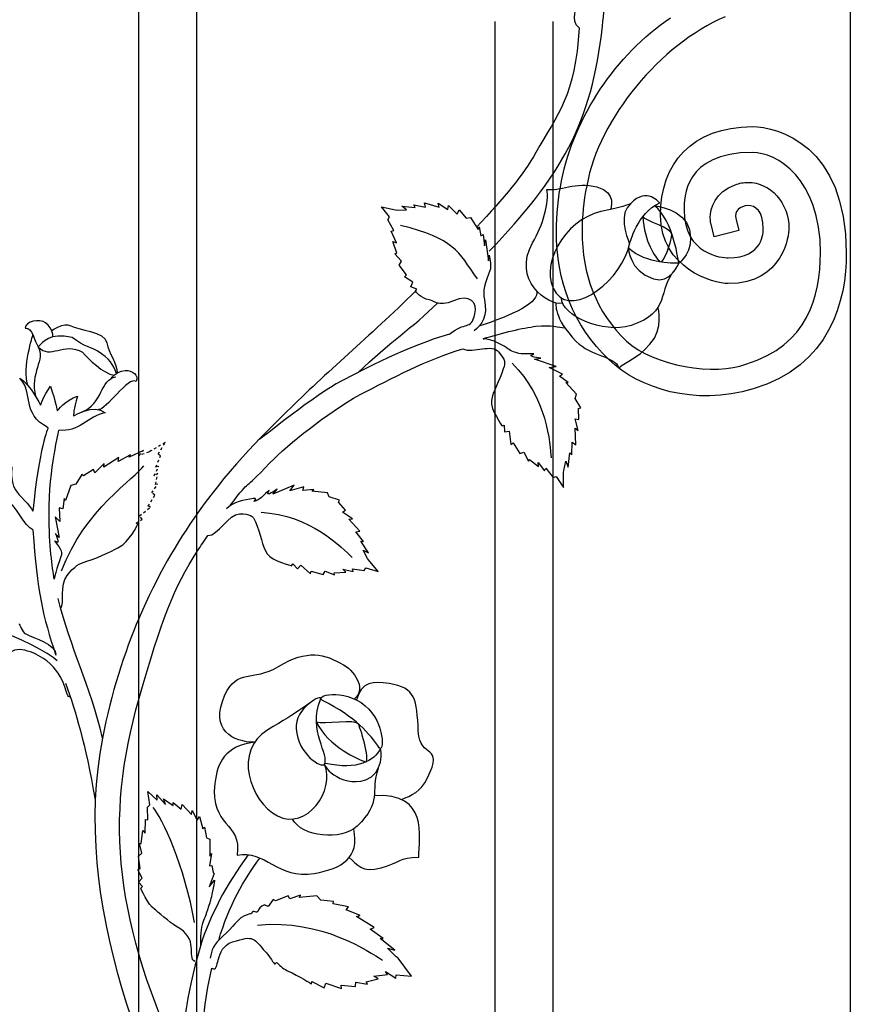
# Model space of a CAD drawing. Units: millimetres. Extents: x 0 to 8410, y 0 to 5940.
# Drawn here: x 6357 to 6584, y 4126 to 4395 of the extents above; entities that cross this region are included whole.
import ezdxf

# ---------------------------------------------------------------- set-up
doc = ezdxf.new("R2010")
doc.units = ezdxf.units.MM
doc.linetypes.add('AI-LINETYPE-34', pattern=[4.233336, 0.705556, -0.705556, 0.705556, -0.705556, 0.705556, -0.705556])
doc.layers.add('YKK_A1', color=4, linetype='Continuous', lineweight=30)

msp = doc.modelspace()

# ---------------------------------------------------------------- linework, layer by layer
at = {"layer": 'YKK_A1'}
for p, q in [((6584.05, 4565.05), (6584.05, 4395)), ((6389.31, 4515.07), (6389.31, 3809.37)), ((6405.3, 3802.54), (6405.3, 4511.29)), ((6486.76, 4395), (6486.76, 3795.31)), ((6502.76, 3798.65), (6502.76, 4395)), ((6584.05, 4395), (6584.05, 3784.99))]:
    msp.add_line(p, q, dxfattribs=at)
at = {"layer": 'YKK_A1', "linetype": 'AI-LINETYPE-34'}
for p, q in [((6389.49, 4276.24), (6390.66, 4277.6)), ((6392.15, 4277.18), (6389.49, 4276.24)), ((6392.65, 4277.48), (6392.15, 4277.18)), ((6396.58, 4279.78), (6392.65, 4277.48)), ((6394.72, 4276.61), (6396.58, 4279.78)), ((6394.02, 4273.08), (6395.36, 4276.12)), ((6395.36, 4276.12), (6394.72, 4276.61)), ((6393.58, 4270.64), (6394.83, 4273.25)), ((6394.83, 4273.25), (6394.02, 4273.08)), ((6394.59, 4271.35), (6393.58, 4270.64)), ((6393.97, 4268.33), (6394.59, 4271.35)), ((6392.92, 4266), (6394.54, 4268.36)), ((6394.54, 4268.36), (6393.97, 4268.33)), ((6391.98, 4262.35), (6393.76, 4265.38)), ((6393.76, 4265.38), (6392.92, 4266)), ((6389.55, 4259.73), (6392.66, 4262.12)), ((6392.66, 4262.12), (6391.98, 4262.35)), ((6388.66, 4257.7), (6390.35, 4258.86)), ((6390.35, 4258.86), (6389.55, 4259.73))]:
    msp.add_line(p, q, dxfattribs=at)
at = {"layer": 'YKK_A1'}
for points, knots in [([(6485.23, 4332.11), (6504.81, 4352.47), (6513.38, 4367.09), (6516.24, 4393.71), (6516.98, 4400.59), (6517.33, 4405.75), (6516.89, 4412.44)], [0, 0, 0, 0, 1, 1, 1, 2, 2, 2, 2]), ([(6509.84, 4393.19), (6507.05, 4395.39), (6510.01, 4398.73), (6508.53, 4401.21), (6506.69, 4404.28), (6505.63, 4408.14), (6501.4, 4403.39), (6497.41, 4398.92), (6491.3, 4398.49), (6490.22, 4398.24), (6487, 4397.5), (6481.28, 4399.37), (6481.28, 4399.37)], [0, 0, 0, 0, 1, 1, 1, 2, 2, 2, 3, 3, 3, 4, 4, 4, 4]), ([(6505.04, 4351.39), (6505.04, 4351.39), (6505.04, 4351.39), (6505.04, 4351.39), (6508.51, 4368.76), (6519.92, 4385.88), (6534.81, 4395.95)], [3, 3, 3, 3, 4, 4, 4, 5, 5, 5, 5]), ([(6549.77, 4396.25), (6549.77, 4396.25), (6549.77, 4396.25), (6549.77, 4396.25), (6532.07, 4388.57), (6515.4, 4368.7), (6511.92, 4350.03)], [105, 105, 105, 105, 106, 106, 106, 107, 107, 107, 107]), ([(6509.84, 4393.19), (6508.81, 4374.79), (6504.03, 4369.66), (6498.01, 4359.11), (6494.54, 4353.02), (6489.34, 4346.68), (6481.8, 4338.72)], [0, 0, 0, 0, 1, 1, 1, 2, 2, 2, 2]), ([(6532.12, 4341.98), (6532.12, 4341.98), (6532.12, 4341.98), (6532.12, 4341.98), (6532.12, 4355.96), (6540.64, 4366.2), (6557.25, 4366.2)], [140, 140, 140, 140, 141, 141, 141, 142, 142, 142, 142]), ([(6557.25, 4366.2), (6557.25, 4366.2), (6557.25, 4366.2), (6557.25, 4366.2), (6564.16, 4366.2), (6582.91, 4361.26), (6582.91, 4331.61)], [142, 142, 142, 142, 143, 143, 143, 144, 144, 144, 144]), ([(6557.25, 4359.13), (6557.25, 4359.13), (6557.25, 4359.13), (6557.25, 4359.13), (6538.44, 4359.13), (6538.61, 4346.68), (6538.61, 4343.48)], [117, 117, 117, 117, 118, 118, 118, 119, 119, 119, 119]), ([(6575.9, 4331.61), (6575.9, 4331.61), (6575.9, 4331.61), (6575.9, 4331.61), (6575.9, 4352.2), (6563.86, 4359.13), (6557.25, 4359.13)], [115, 115, 115, 115, 116, 116, 116, 117, 117, 117, 117]), ([(6505.34, 4317.9), (6501.24, 4317.01), (6491.42, 4324.45), (6497.13, 4334.38), (6499.95, 4339.28), (6501.78, 4345.59), (6500.99, 4349.04), (6504.26, 4348.46), (6509.08, 4351.26), (6514.72, 4349.7), (6520.36, 4348.13), (6518.45, 4343.56), (6518.45, 4343.56)], [0, 0, 0, 0, 1, 1, 1, 2, 2, 2, 3, 3, 3, 4, 4, 4, 4]), ([(6503.64, 4337.59), (6503.64, 4337.59), (6503.64, 4337.59), (6503.64, 4337.59), (6503.64, 4342.07), (6504.13, 4346.68), (6505.04, 4351.39)], [1, 1, 1, 1, 2, 2, 2, 3, 3, 3, 3]), ([(6511.92, 4350.03), (6511.92, 4350.03), (6511.92, 4350.03), (6511.92, 4350.03), (6511.08, 4345.71), (6510.65, 4341.55), (6510.65, 4337.59)], [107, 107, 107, 107, 108, 108, 108, 109, 109, 109, 109]), ([(6531.9, 4345.33), (6525.75, 4342.59), (6523.65, 4334.09), (6523.65, 4334.09), (6523.65, 4334.09), (6520.73, 4340.98), (6523.01, 4344.01), (6527.74, 4350.29), (6531.45, 4345.76), (6531.9, 4345.33)], [0, 0, 0, 0, 1, 1, 1, 2, 2, 2, 3, 3, 3, 3]), ([(6545.75, 4341.31), (6545.75, 4341.31), (6545.75, 4341.31), (6545.75, 4341.31), (6545.56, 4343.59), (6547.17, 4348.52), (6552.54, 4350.3)], [130, 130, 130, 130, 131, 131, 131, 132, 132, 132, 132]), ([(6552.54, 4350.3), (6552.54, 4350.3), (6552.54, 4350.3), (6552.54, 4350.3), (6553.71, 4350.75), (6554.89, 4350.95), (6556.05, 4350.95)], [132, 132, 132, 132, 133, 133, 133, 134, 134, 134, 134]), ([(6556.05, 4350.95), (6556.05, 4350.95), (6556.05, 4350.95), (6556.05, 4350.95), (6562.27, 4350.93), (6567.24, 4345.35), (6567.25, 4338.33)], [134, 134, 134, 134, 135, 135, 135, 136, 136, 136, 136]), ([(6560.25, 4338.33), (6560.25, 4338.33), (6560.25, 4338.33), (6560.25, 4338.33), (6560.25, 4347.87), (6551.4, 4344.64), (6552.76, 4341.14)], [123, 123, 123, 123, 124, 124, 124, 125, 125, 125, 125]), ([(6524.01, 4345.17), (6524.01, 4345.17), (6523.56, 4344.61), (6515.84, 4342.95), (6505.78, 4340.81), (6498.51, 4327.57), (6503.53, 4320.68), (6508.48, 4313.9), (6521.94, 4324.76), (6523.65, 4334.09)], [0, 0, 0, 0, 1, 1, 1, 2, 2, 2, 3, 3, 3, 3]), ([(6530.46, 4344.55), (6535.58, 4340.85), (6537.12, 4328.82), (6537.12, 4328.82), (6537.12, 4328.82), (6541.52, 4331.92), (6540.06, 4338.07), (6538.73, 4343.74), (6530.46, 4344.55), (6530.46, 4344.55)], [0, 0, 0, 0, 1, 1, 1, 2, 2, 2, 3, 3, 3, 3]), ([(6550.64, 4323.26), (6550.64, 4323.26), (6550.64, 4323.26), (6550.64, 4323.26), (6546.67, 4323.26), (6532.12, 4327.38), (6532.12, 4341.98)], [138, 138, 138, 138, 139, 139, 139, 140, 140, 140, 140]), ([(6538.61, 4343.48), (6538.61, 4343.48), (6538.61, 4343.48), (6538.61, 4343.48), (6538.61, 4330.99), (6549.12, 4330.33), (6550.64, 4330.32)], [119, 119, 119, 119, 120, 120, 120, 121, 121, 121, 121]), ([(6527.33, 4341.6), (6527.78, 4340.37), (6535.18, 4338.53), (6535.18, 4336.79), (6535.18, 4335.04), (6533.04, 4328.2), (6531.88, 4329.31), (6530.72, 4330.43), (6527.58, 4334.7), (6527.33, 4341.6)], [0, 0, 0, 0, 1, 1, 1, 2, 2, 2, 3, 3, 3, 3]), ([(6546.77, 4336.07), (6546.77, 4336.07), (6545.94, 4339.5), (6545.94, 4339.5), (6545.89, 4339.71), (6545.75, 4340.35), (6545.75, 4341.31)], [128, 128, 128, 128, 129, 129, 129, 130, 130, 130, 130]), ([(6510.65, 4337.59), (6510.65, 4337.59), (6510.65, 4337.59), (6510.65, 4337.59), (6510.68, 4325.64), (6514.4, 4315.57), (6522.84, 4307.55)], [109, 109, 109, 109, 110, 110, 110, 111, 111, 111, 111]), ([(6550.64, 4330.32), (6550.64, 4330.32), (6550.64, 4330.32), (6550.64, 4330.32), (6560.34, 4330.32), (6560.24, 4337.46), (6560.25, 4338.33)], [121, 121, 121, 121, 122, 122, 122, 123, 123, 123, 123]), ([(6567.25, 4338.33), (6567.25, 4338.33), (6567.25, 4338.33), (6567.25, 4338.33), (6567.26, 4336.73), (6565.85, 4323.26), (6550.64, 4323.26)], [136, 136, 136, 136, 137, 137, 137, 138, 138, 138, 138]), ([(6485.23, 4331.02), (6485.23, 4331.02), (6485.88, 4328.1), (6485.57, 4327.29), (6484.05, 4323.27), (6483.41, 4321.23), (6483.94, 4318.87), (6484.93, 4314.5), (6483.29, 4311.96), (6481.13, 4310.31)], [44, 44, 44, 44, 45, 45, 45, 46, 46, 46, 47, 47, 47, 47]), ([(6523.39, 4332.99), (6528.07, 4328.5), (6537.12, 4328.82), (6537.12, 4328.82), (6537.12, 4328.82), (6534.88, 4323), (6530.17, 4324.58), (6523.39, 4326.86), (6523.39, 4332.99), (6523.39, 4332.99)], [0, 0, 0, 0, 1, 1, 1, 2, 2, 2, 3, 3, 3, 3]), ([(6555.49, 4301.26), (6555.49, 4301.26), (6555.49, 4301.26), (6555.49, 4301.26), (6572.63, 4306.37), (6575.71, 4319.88), (6575.9, 4331.61)], [113, 113, 113, 113, 114, 114, 114, 115, 115, 115, 115]), ([(6582.91, 4331.61), (6582.91, 4331.61), (6582.91, 4331.61), (6582.91, 4331.61), (6583.09, 4318.83), (6578.46, 4300.53), (6557.44, 4294.46)], [144, 144, 144, 144, 145, 145, 145, 146, 146, 146, 146]), ([(6535.95, 4326.76), (6531.27, 4321.77), (6535.01, 4315.31), (6524.05, 4311.83), (6516.33, 4309.39), (6505.02, 4314.55), (6505.02, 4319.32)], [0, 0, 0, 0, 1, 1, 1, 2, 2, 2, 2]), ([(6465.12, 4321.18), (6452.45, 4308.84), (6440.46, 4298.76), (6430, 4288.34), (6424.83, 4283.19), (6415.19, 4274.24), (6405.47, 4260.46)], [0, 0, 0, 0, 1, 1, 1, 2, 2, 2, 2]), ([(6474.42, 4309.45), (6478.76, 4313.12), (6480.18, 4310.24), (6481.34, 4314.99), (6482.09, 4318.03), (6480.03, 4320.49), (6475.49, 4318.56), (6471.16, 4316.71), (6469.67, 4318.77), (6468.87, 4318.86), (6466.45, 4319.11), (6465.12, 4321.18), (6465.12, 4321.18)], [0, 0, 0, 0, 1, 1, 1, 2, 2, 2, 3, 3, 3, 4, 4, 4, 4]), ([(6503.53, 4317.95), (6503.53, 4317.95), (6502.69, 4313.92), (6509.08, 4307.44), (6513.05, 4303.4), (6519.49, 4303.48), (6520.76, 4300.18), (6523.18, 4302.41), (6525.4, 4302.34), (6529.24, 4306.68), (6533.09, 4311.02), (6531.42, 4316.81), (6531.42, 4316.81)], [0, 0, 0, 0, 1, 1, 1, 2, 2, 2, 3, 3, 3, 4, 4, 4, 4]), ([(6365.91, 4308.71), (6365.91, 4308.71), (6366.11, 4310.75), (6363.86, 4312.53), (6362.35, 4313.71), (6358.23, 4312.96), (6358.32, 4311.04), (6360.45, 4311.31), (6360.71, 4307.52), (6361.84, 4306)], [0, 0, 0, 0, 1, 1, 1, 2, 2, 2, 3, 3, 3, 3]), ([(6365.56, 4310.39), (6365.56, 4310.39), (6368.88, 4312.83), (6370.76, 4311.7), (6372.64, 4310.58), (6380.15, 4310.16), (6380.64, 4307.06), (6381.09, 4304.19), (6383.52, 4301.43), (6383.49, 4298.8)], [0, 0, 0, 0, 1, 1, 1, 2, 2, 2, 3, 3, 3, 3]), ([(6383.28, 4298.68), (6382.39, 4301.21), (6381.51, 4302.52), (6377.98, 4304.9), (6376.82, 4305.67), (6374.43, 4305.97), (6371.16, 4308.54), (6364.76, 4309.96), (6363.39, 4307.22), (6361.84, 4306), (6365.19, 4302.26), (6368.89, 4307.59), (6374, 4304.46), (6375.63, 4302.69), (6379.65, 4298.61), (6382.66, 4298.22)], [0, 0, 0, 0, 1, 1, 1, 2, 2, 2, 3, 3, 3, 4, 4, 4, 5, 5, 5, 5]), ([(6483.62, 4308.21), (6489.08, 4309.87), (6494.44, 4311.13), (6498.03, 4311.59), (6502.44, 4312.04), (6504.22, 4311.27), (6505.81, 4311.14)], [0, 0, 0, 0, 1, 1, 1, 2, 2, 2, 2]), ([(6474.42, 4309.45), (6463.43, 4306.39), (6450.23, 4299.46), (6444.91, 4296.65), (6437.34, 4292.65), (6424.23, 4281.89), (6422.06, 4280.41)], [0, 0, 0, 0, 1, 1, 1, 2, 2, 2, 2]), ([(6478.02, 4305.42), (6481.07, 4304.08), (6485.96, 4306.95), (6487.83, 4304.6), (6489.72, 4302.21), (6489.69, 4301.8), (6489.12, 4299.97), (6488.11, 4296.74), (6486.14, 4293.66), (6485.87, 4291.27), (6485.58, 4288.72), (6488.76, 4284.38), (6488.76, 4284.38)], [0, 0, 0, 0, 1, 1, 1, 2, 2, 2, 3, 3, 3, 4, 4, 4, 4]), ([(6499.36, 4302.86), (6499.36, 4302.86), (6495.2, 4303.26), (6497.22, 4303.9), (6498.52, 4304.31), (6494.69, 4303.76), (6493.36, 4304.15), (6490.88, 4304.89), (6491.11, 4305.01), (6489.32, 4306.15), (6487.24, 4307.48), (6483.72, 4308.58), (6483.72, 4307.96)], [44, 44, 44, 44, 45, 45, 45, 46, 46, 46, 47, 47, 47, 48, 48, 48, 48]), ([(6522.84, 4307.55), (6522.84, 4307.55), (6522.84, 4307.55), (6522.84, 4307.55), (6530.15, 4300.69), (6547.33, 4297.96), (6555.49, 4301.26)], [111, 111, 111, 111, 112, 112, 112, 113, 113, 113, 113]), ([(6425.22, 4274.2), (6430.71, 4279.69), (6440.41, 4287.47), (6449.95, 4292.94), (6458.47, 4297.26), (6468.49, 4302.6), (6478.02, 4305.42)], [0, 0, 0, 0, 1, 1, 1, 2, 2, 2, 2]), ([(6557.44, 4294.46), (6557.44, 4294.46), (6557.44, 4294.46), (6557.44, 4294.46), (6541.27, 4289.68), (6526.34, 4294.52), (6518.06, 4302.4)], [146, 146, 146, 146, 147, 147, 147, 148, 148, 148, 148]), ([(6381.88, 4297.34), (6381.88, 4297.34), (6382.89, 4299.14), (6385.66, 4299.49), (6387.51, 4299.72), (6389.59, 4298.14), (6388.65, 4296.5), (6386.64, 4298.09), (6380.19, 4288.51), (6378.36, 4288.79)], [0, 0, 0, 0, 1, 1, 1, 2, 2, 2, 3, 3, 3, 3]), ([(6364.57, 4283.82), (6357.14, 4287.8), (6360.74, 4293.19), (6356.88, 4297.38), (6359.78, 4295.67), (6362.49, 4289.98), (6362.49, 4289.98), (6362.49, 4289.98), (6363.33, 4292.5), (6365.23, 4295.19), (6366.62, 4290.92), (6367.08, 4288.43), (6367.08, 4288.43), (6367.08, 4288.43), (6369.38, 4291.43), (6372.6, 4292.43), (6371.45, 4288.99), (6371.57, 4287.05), (6371.57, 4287.05), (6371.57, 4287.05), (6377.03, 4290.56), (6380.21, 4287.92), (6375.5, 4286.99), (6372.72, 4282.41), (6367.58, 4283.18)], [0, 0, 0, 0, 1, 1, 1, 2, 2, 2, 3, 3, 3, 4, 4, 4, 5, 5, 5, 6, 6, 6, 7, 7, 7, 8, 8, 8, 8]), ([(6366.28, 4242.45), (6365.72, 4245.65), (6364.84, 4251.43), (6364.84, 4260.19), (6364.84, 4272.82), (6367.58, 4283.18), (6367.58, 4283.18)], [0, 0, 0, 0, 1, 1, 1, 2, 2, 2, 2]), ([(6354.68, 4273.14), (6354.68, 4273.14), (6354.08, 4269.4), (6355.62, 4266.88), (6356.62, 4265.24), (6359.76, 4262.67), (6360.41, 4261.04)], [43, 43, 43, 43, 44, 44, 44, 45, 45, 45, 45]), ([(6360.4, 4255.91), (6358.12, 4256.64), (6355.65, 4263.21), (6353.01, 4264.12), (6351.11, 4264.78), (6344.7, 4264.52), (6343.84, 4264.69), (6341.26, 4265.19), (6334.39, 4267.79), (6334.39, 4267.79)], [0, 0, 0, 0, 1, 1, 1, 2, 2, 2, 3, 3, 3, 3]), ([(6427.2, 4267), (6427.2, 4267), (6423.79, 4264.55), (6424.9, 4266.36), (6425.62, 4267.53), (6423.07, 4264.58), (6421.82, 4264), (6419.46, 4262.92), (6422.8, 4264.77), (6420.69, 4264.45), (6418.26, 4264.07), (6415.27, 4263.56), (6413.35, 4261.63)], [44, 44, 44, 44, 45, 45, 45, 46, 46, 46, 47, 47, 47, 48, 48, 48, 48]), ([(6408.29, 4254.32), (6411.09, 4254.32), (6413.97, 4260.27), (6416.91, 4260.27), (6419.96, 4260.27), (6420.56, 4259.81), (6421.32, 4258.06), (6422.66, 4254.96), (6423.17, 4251.35), (6424.52, 4249.37), (6425.96, 4247.26), (6431.19, 4246.1), (6431.19, 4246.1)], [0, 0, 0, 0, 1, 1, 1, 2, 2, 2, 3, 3, 3, 4, 4, 4, 4]), ([(6368.03, 4234.5), (6369.11, 4235.59), (6367.77, 4240.89), (6369.75, 4243.38), (6371.85, 4246.03), (6373.14, 4246.69), (6375.14, 4247.29), (6379.03, 4248.47), (6383.25, 4250.81), (6384.09, 4251.22), (6386.63, 4252.45), (6389.1, 4257.35), (6389.1, 4257.35)], [0, 0, 0, 0, 1, 1, 1, 2, 2, 2, 3, 3, 3, 4, 4, 4, 4]), ([(6366.5, 4254.93), (6366.5, 4254.93), (6368.2, 4251.53), (6366.6, 4252.71), (6365.56, 4253.46), (6368.28, 4250.88), (6368.28, 4249.62), (6368.28, 4248.51), (6366.46, 4244.47), (6366.28, 4242.45)], [20, 20, 20, 20, 21, 21, 21, 22, 22, 22, 23, 23, 23, 23]), ([(6389.47, 4231.79), (6385.37, 4222.17), (6381.86, 4211.25), (6379.44, 4198.91), (6370.71, 4154.38), (6391.43, 4104.59), (6411.24, 4069.85)], [0, 0, 0, 0, 1, 1, 1, 2, 2, 2, 2]), ([(6356.66, 4230.23), (6356.66, 4230.23), (6357.55, 4227.92), (6358.3, 4227.54), (6360.82, 4226.22), (6366.65, 4224.67), (6366.65, 4221.89)], [44, 44, 44, 44, 45, 45, 45, 46, 46, 46, 46]), ([(6370.63, 4210.16), (6369.22, 4209.91), (6369.75, 4215.74), (6364.2, 4220.05), (6361.77, 4221.94), (6356.14, 4224.72), (6353.81, 4221.97), (6350.52, 4218.07), (6344.15, 4217.01), (6343.15, 4216.96), (6340.13, 4216.77), (6335.26, 4218.96), (6335.26, 4218.96)], [0, 0, 0, 0, 1, 1, 1, 2, 2, 2, 3, 3, 3, 4, 4, 4, 4]), ([(6421.03, 4197.78), (6415.4, 4197.78), (6408.57, 4201), (6412.97, 4210.74), (6416.28, 4218.08), (6420.46, 4214.23), (6427.62, 4218.55), (6435.5, 4223.31), (6440.19, 4221.99), (6445.4, 4218.97), (6449.22, 4216.77), (6451.37, 4211.85), (6448.36, 4209.65)], [0, 0, 0, 0, 1, 1, 1, 2, 2, 2, 3, 3, 3, 4, 4, 4, 4]), ([(6439.69, 4209.22), (6448.78, 4204.69), (6452.6, 4200.04), (6455.17, 4196.25), (6456.35, 4194.52), (6457.04, 4203.07), (6451.34, 4207.78), (6445.29, 4212.79), (6437.14, 4210.49), (6439.69, 4209.22)], [0, 0, 0, 0, 1, 1, 1, 2, 2, 2, 3, 3, 3, 3]), ([(6461.23, 4182.15), (6464.02, 4183.26), (6466.48, 4184.11), (6468.38, 4188.02), (6473.08, 4197.67), (6466.25, 4192.88), (6465.86, 4200.81), (6465.43, 4209.54), (6465.19, 4212.73), (6457.85, 4213.84), (6453.44, 4214.51), (6450.43, 4214.48), (6448.91, 4209.37)], [0, 0, 0, 0, 1, 1, 1, 2, 2, 2, 3, 3, 3, 4, 4, 4, 4]), ([(6439.12, 4209.47), (6435.63, 4201.13), (6441.68, 4194.13), (6440.17, 4191.81), (6439.37, 4190.57), (6432.97, 4194.55), (6432.41, 4201.45), (6431.96, 4207.11), (6439.97, 4211.5), (6439.12, 4209.47)], [0, 0, 0, 0, 1, 1, 1, 2, 2, 2, 3, 3, 3, 3]), ([(6437.05, 4209.19), (6437.05, 4209.19), (6433.02, 4206.04), (6424.65, 4201.17), (6415.21, 4195.68), (6419.7, 4181.61), (6427.33, 4177.67), (6435.31, 4173.54), (6443.25, 4184.63), (6440.17, 4191.81)], [0, 0, 0, 0, 1, 1, 1, 2, 2, 2, 3, 3, 3, 3]), ([(6438.03, 4203.3), (6439.75, 4202.58), (6448.84, 4204.31), (6449.55, 4202.66), (6450.29, 4200.92), (6452.92, 4191.79), (6451.31, 4192.44), (6449.7, 4193.08), (6441.21, 4196.56), (6438.03, 4203.3)], [0, 0, 0, 0, 1, 1, 1, 2, 2, 2, 3, 3, 3, 3]), ([(6421.03, 4197.78), (6413.01, 4196.8), (6410.88, 4192.3), (6410.18, 4186.51), (6408.75, 4174.65), (6417.67, 4176.1), (6416.28, 4166.88), (6423.95, 4168.59), (6427.4, 4160.16), (6437.39, 4161.93), (6445.06, 4163.3), (6449.86, 4166.12), (6448.2, 4174.11)], [0, 0, 0, 0, 1, 1, 1, 2, 2, 2, 3, 3, 3, 4, 4, 4, 4]), ([(6440.51, 4192.01), (6449.21, 4190.06), (6453.88, 4192.78), (6455.46, 4196.03), (6455.91, 4196.03), (6456.38, 4189.16), (6451.47, 4187.51), (6444.4, 4185.12), (6438.91, 4192.16), (6440.51, 4192.01)], [0, 0, 0, 0, 1, 1, 1, 2, 2, 2, 3, 3, 3, 3]), ([(6454.87, 4190.62), (6452.63, 4184.1), (6456.02, 4181.54), (6449.11, 4174.85), (6444.91, 4170.78), (6433.94, 4171.82), (6431.47, 4176.8)], [0, 0, 0, 0, 1, 1, 1, 2, 2, 2, 2]), ([(6446.93, 4166.24), (6449.22, 4164.41), (6450.3, 4161.95), (6455.7, 4163.47), (6461.12, 4165), (6460.41, 4166.2), (6465.99, 4166.37), (6465.99, 4172), (6468.95, 4184.03), (6453.77, 4183.18)], [0, 0, 0, 0, 1, 1, 1, 2, 2, 2, 3, 3, 3, 3]), ([(6410.14, 4160.04), (6410.14, 4160.04), (6409.4, 4156), (6409.13, 4155.07), (6408.15, 4151.61), (6407.66, 4150.31), (6407.1, 4149.03), (6406.51, 4147.69), (6406.23, 4145.84), (6406.23, 4142.05)], [43, 43, 43, 43, 44, 44, 44, 45, 45, 45, 46, 46, 46, 46]), ([(6404.74, 4137.78), (6402.34, 4139), (6406.27, 4144.04), (6399.51, 4147.52), (6398.11, 4148.24), (6394.25, 4151.74), (6393.67, 4152.14), (6391.93, 4153.34), (6389.91, 4157.84), (6389.91, 4157.84)], [0, 0, 0, 0, 1, 1, 1, 2, 2, 2, 3, 3, 3, 3]), ([(6423.81, 4153.36), (6423.81, 4153.36), (6422.36, 4152.8), (6422.12, 4151.97), (6421.62, 4150.27), (6420.84, 4152.35), (6420.25, 4151.07), (6419.94, 4150.41), (6420.34, 4151.55), (6417.34, 4149.77), (6416.5, 4149.27), (6415.4, 4147.45), (6412.4, 4144.78), (6409.86, 4142.51), (6409.26, 4140.88), (6408.91, 4138.74)], [46, 46, 46, 46, 47, 47, 47, 48, 48, 48, 49, 49, 49, 50, 50, 50, 51, 51, 51, 51]), ([(6409.36, 4135.96), (6411.75, 4134.7), (6409.89, 4141.49), (6415.04, 4143.18), (6421.04, 4145.14), (6420.68, 4144.16), (6424.04, 4140.49), (6424.59, 4139.87), (6426.02, 4137.77), (6426.54, 4137.19), (6426.83, 4136.87), (6426.96, 4137.8), (6427.25, 4137.5), (6428.25, 4136.47), (6429.22, 4135.62), (6430.24, 4135.19), (6433.1, 4133.95), (6436.66, 4131.71), (6436.66, 4131.71)], [0, 0, 0, 0, 1, 1, 1, 2, 2, 2, 3, 3, 3, 4, 4, 4, 5, 5, 5, 6, 6, 6, 6]), ([(6412.13, 4083.88), (6412.13, 4083.88), (6412.66, 4086.48), (6412.24, 4089.63), (6410.78, 4100.58), (6402.77, 4107.28), (6409.36, 4135.96)], [0, 0, 0, 0, 1, 1, 1, 2, 2, 2, 2])]:
    msp.add_open_spline(points, degree=3, knots=knots, dxfattribs=at)
for points in [[(6465.02, 4344.09), (6465.02, 4344.09), (6464.65, 4344.77), (6464.65, 4344.77)], [(6464.65, 4344.77), (6464.65, 4344.77), (6467.83, 4344.17), (6467.83, 4344.17)], [(6467.83, 4344.17), (6467.83, 4344.17), (6467.55, 4345.36), (6467.55, 4345.36)], [(6467.55, 4345.36), (6467.55, 4345.36), (6471.57, 4344.16), (6471.57, 4344.16)], [(6471.57, 4344.16), (6471.57, 4344.16), (6471.27, 4345.22), (6471.27, 4345.22)], [(6471.27, 4345.22), (6471.27, 4345.22), (6473.92, 4343.53), (6473.92, 4343.53)], [(6473.92, 4343.53), (6473.92, 4343.53), (6474.1, 4344.66), (6474.1, 4344.66)], [(6474.1, 4344.66), (6474.1, 4344.66), (6476.53, 4342.23), (6476.53, 4342.23)], [(6457.97, 4341.51), (6457.97, 4341.51), (6455.82, 4344.3), (6455.82, 4344.3)], [(6455.82, 4344.3), (6455.82, 4344.3), (6459.63, 4343.44), (6459.63, 4343.44)], [(6459.63, 4343.44), (6459.63, 4343.44), (6460.11, 4343.33), (6460.11, 4343.33)], [(6460.11, 4343.33), (6460.11, 4343.33), (6462.59, 4343.45), (6462.59, 4343.45)], [(6462.59, 4343.45), (6462.59, 4343.45), (6461.34, 4344.48), (6461.34, 4344.48)], [(6461.34, 4344.48), (6461.34, 4344.48), (6465.02, 4344.09), (6465.02, 4344.09)], [(6476.53, 4342.23), (6476.53, 4342.23), (6477.05, 4343.44), (6477.05, 4343.44)], [(6477.05, 4343.44), (6477.05, 4343.44), (6478.92, 4341.2), (6478.92, 4341.2)], [(6457.49, 4340.67), (6457.49, 4340.67), (6457.97, 4341.51), (6457.97, 4341.51)], [(6459.15, 4337.81), (6459.15, 4337.81), (6457.49, 4340.67), (6457.49, 4340.67)], [(6482.01, 4324.6), (6476.7, 4332.12), (6475.71, 4335.52), (6461.02, 4339.18)], [(6478.92, 4341.2), (6478.92, 4341.2), (6480.11, 4341.32), (6480.11, 4341.32)], [(6480.11, 4341.32), (6480.11, 4341.32), (6482.26, 4338.02), (6482.26, 4338.02)], [(6552.76, 4341.14), (6552.76, 4341.14), (6553.58, 4337.76), (6553.58, 4337.76)], [(6458.42, 4337.63), (6458.42, 4337.63), (6459.15, 4337.81), (6459.15, 4337.81)], [(6459.91, 4334.4), (6459.91, 4334.4), (6458.42, 4337.63), (6458.42, 4337.63)], [(6482.26, 4338.02), (6482.26, 4338.02), (6482.5, 4338.76), (6482.5, 4338.76)], [(6482.5, 4338.76), (6482.5, 4338.76), (6482.93, 4336.33), (6482.93, 4336.33)], [(6482.93, 4336.33), (6482.93, 4336.33), (6483.56, 4336.65), (6483.56, 4336.65)], [(6483.56, 4336.65), (6483.56, 4336.65), (6484.01, 4333.56), (6484.01, 4333.56)], [(6518.06, 4302.4), (6508.09, 4311.77), (6503.6, 4324.15), (6503.64, 4337.59)], [(6553.58, 4337.76), (6553.58, 4337.76), (6546.77, 4336.07), (6546.77, 4336.07)], [(6459.94, 4331.58), (6459.94, 4331.58), (6458.91, 4334.76), (6458.91, 4334.76)], [(6458.91, 4334.76), (6458.91, 4334.76), (6459.91, 4334.4), (6459.91, 4334.4)], [(6484.01, 4333.56), (6484.01, 4333.56), (6484.2, 4335.2), (6484.2, 4335.2)], [(6484.2, 4335.2), (6484.2, 4335.2), (6485.03, 4329.51), (6485.03, 4329.51)], [(6459.44, 4331.38), (6459.44, 4331.38), (6459.94, 4331.58), (6459.94, 4331.58)], [(6461.24, 4329.39), (6461.24, 4329.39), (6459.44, 4331.38), (6459.44, 4331.38)], [(6485.03, 4329.51), (6485.03, 4329.51), (6485.23, 4331.02), (6485.23, 4331.02)], [(6460.61, 4328.31), (6460.61, 4328.31), (6461.24, 4329.39), (6461.24, 4329.39)], [(6462.66, 4325.66), (6462.66, 4325.66), (6460.61, 4328.31), (6460.61, 4328.31)], [(6462.1, 4325.08), (6462.1, 4325.08), (6462.66, 4325.66), (6462.66, 4325.66)], [(6464.34, 4323.69), (6464.34, 4323.69), (6462.1, 4325.08), (6462.1, 4325.08)], [(6463.78, 4322.34), (6463.78, 4322.34), (6464.34, 4323.69), (6464.34, 4323.69)], [(6465.45, 4321.78), (6465.45, 4321.78), (6463.78, 4322.34), (6463.78, 4322.34)], [(6465.12, 4321.18), (6465.12, 4321.18), (6465.45, 4321.78), (6465.45, 4321.78)], [(6498.16, 4321.35), (6499.33, 4318.15), (6491.61, 4314.52), (6482.4, 4311.63)], [(6449.38, 4298.97), (6457.88, 4306.99), (6464.31, 4311.3), (6471.14, 4317.91)], [(6359.01, 4295.46), (6357.48, 4300.29), (6360.43, 4309.22), (6360.43, 4309.22)], [(6361.84, 4306), (6363.94, 4302.64), (6359.47, 4298.7), (6361.16, 4292.4)], [(6361.84, 4306), (6363.94, 4302.64), (6359.47, 4298.7), (6361.16, 4292.4)], [(6491.5, 4301.47), (6501.13, 4292.2), (6501.92, 4279.22), (6502.18, 4275.59)], [(6497.66, 4302.63), (6497.66, 4302.63), (6499.36, 4302.86), (6499.36, 4302.86)], [(6503.58, 4300.6), (6503.58, 4300.6), (6497.66, 4302.63), (6497.66, 4302.63)], [(6501.7, 4300.27), (6501.7, 4300.27), (6503.58, 4300.6), (6503.58, 4300.6)], [(6505.28, 4298.49), (6505.28, 4298.49), (6501.7, 4300.27), (6501.7, 4300.27)], [(6373.94, 4288.21), (6379.52, 4290.28), (6378.8, 4297.11), (6383.14, 4297.77)], [(6504.5, 4297.92), (6504.5, 4297.92), (6505.28, 4298.49), (6505.28, 4298.49)], [(6506.9, 4296.2), (6506.9, 4296.2), (6504.5, 4297.92), (6504.5, 4297.92)], [(6506.22, 4296.18), (6506.22, 4296.18), (6506.9, 4296.2), (6506.9, 4296.2)], [(6509.14, 4293.02), (6509.14, 4293.02), (6506.22, 4296.18), (6506.22, 4296.18)], [(6508.78, 4291.84), (6508.78, 4291.84), (6509.14, 4293.02), (6509.14, 4293.02)], [(6510.3, 4289.27), (6510.3, 4289.27), (6508.78, 4291.84), (6508.78, 4291.84)], [(6509.71, 4289.1), (6509.71, 4289.1), (6510.3, 4289.27), (6510.3, 4289.27)], [(6509.74, 4286.12), (6509.74, 4286.12), (6509.71, 4289.1), (6509.71, 4289.1)], [(6509.61, 4283.05), (6509.61, 4283.05), (6508.73, 4286.27), (6508.73, 4286.27)], [(6508.73, 4286.27), (6508.73, 4286.27), (6509.74, 4286.12), (6509.74, 4286.12)], [(6364.57, 4283.82), (6364.57, 4283.82), (6362.12, 4278.29), (6360.41, 4261.04)], [(6488.76, 4284.38), (6488.76, 4284.38), (6489.34, 4284.55), (6489.34, 4284.55)], [(6489.34, 4284.55), (6489.34, 4284.55), (6489.46, 4282.67), (6489.46, 4282.67)], [(6489.46, 4282.67), (6489.46, 4282.67), (6490.73, 4282.85), (6490.73, 4282.85)], [(6490.73, 4282.85), (6490.73, 4282.85), (6491.21, 4279.28), (6491.21, 4279.28)], [(6508.94, 4279.2), (6508.94, 4279.2), (6508.77, 4283.67), (6508.77, 4283.67)], [(6508.77, 4283.67), (6508.77, 4283.67), (6509.61, 4283.05), (6509.61, 4283.05)], [(6390.66, 4277.6), (6390.66, 4277.6), (6386.79, 4275.74), (6386.79, 4275.74)], [(6491.21, 4279.28), (6491.21, 4279.28), (6491.82, 4279.69), (6491.82, 4279.69)], [(6491.82, 4279.69), (6491.82, 4279.69), (6493.64, 4276.82), (6493.64, 4276.82)], [(6507.82, 4276.4), (6507.82, 4276.4), (6507.99, 4279.84), (6507.99, 4279.84)], [(6507.99, 4279.84), (6507.99, 4279.84), (6508.94, 4279.2), (6508.94, 4279.2)], [(6383.9, 4275.7), (6383.9, 4275.7), (6379.79, 4273.04), (6379.79, 4273.04)], [(6387.08, 4276.44), (6387.08, 4276.44), (6383.78, 4274.62), (6383.78, 4274.62)], [(6383.78, 4274.62), (6383.78, 4274.62), (6383.9, 4275.7), (6383.9, 4275.7)], [(6386.79, 4275.74), (6386.79, 4275.74), (6387.08, 4276.44), (6387.08, 4276.44)], [(6493.64, 4276.82), (6493.64, 4276.82), (6494.7, 4277.15), (6494.7, 4277.15)], [(6494.7, 4277.15), (6494.7, 4277.15), (6496, 4274.73), (6496, 4274.73)], [(6496, 4274.73), (6496, 4274.73), (6496.28, 4275.18), (6496.28, 4275.18)], [(6496.28, 4275.18), (6496.28, 4275.18), (6498.77, 4273.21), (6498.77, 4273.21)], [(6505.63, 4272.16), (6505.63, 4272.16), (6506.26, 4274.66), (6506.26, 4274.66)], [(6506.26, 4274.66), (6506.26, 4274.66), (6506.87, 4273.08), (6506.87, 4273.08)], [(6506.87, 4273.08), (6506.87, 4273.08), (6507.32, 4276.97), (6507.32, 4276.97)], [(6507.32, 4276.97), (6507.32, 4276.97), (6507.82, 4276.4), (6507.82, 4276.4)], [(6368.22, 4244.69), (6374.62, 4261.44), (6388.49, 4270.16), (6390.78, 4273.41)], [(6377.02, 4272.38), (6377.02, 4272.38), (6374.23, 4270.65), (6374.23, 4270.65)], [(6377.37, 4271.53), (6377.37, 4271.53), (6377.02, 4272.38), (6377.02, 4272.38)], [(6379.96, 4274.02), (6379.96, 4274.02), (6377.37, 4271.53), (6377.37, 4271.53)], [(6379.79, 4273.04), (6379.79, 4273.04), (6379.96, 4274.02), (6379.96, 4274.02)], [(6414.37, 4262.53), (6420.72, 4270.92), (6417.27, 4265.58), (6425.22, 4274.2)], [(6498.77, 4273.21), (6498.77, 4273.21), (6498.68, 4274.33), (6498.68, 4274.33)], [(6498.68, 4274.33), (6498.68, 4274.33), (6500.41, 4272.07), (6500.41, 4272.07)], [(6500.41, 4272.07), (6500.41, 4272.07), (6500.71, 4272.77), (6500.71, 4272.77)], [(6500.71, 4272.77), (6500.71, 4272.77), (6502.8, 4270.24), (6502.8, 4270.24)], [(6505.62, 4271.63), (6505.62, 4271.63), (6505.63, 4272.16), (6505.63, 4272.16)], [(6373.79, 4271.02), (6373.79, 4271.02), (6372.13, 4268.39), (6372.13, 4268.39)], [(6374.23, 4270.65), (6374.23, 4270.65), (6373.79, 4271.02), (6373.79, 4271.02)], [(6502.8, 4270.24), (6502.8, 4270.24), (6503.62, 4270.48), (6503.62, 4270.48)], [(6503.62, 4270.48), (6503.62, 4270.48), (6505.54, 4267.48), (6505.54, 4267.48)], [(6505.54, 4267.48), (6505.54, 4267.48), (6505.62, 4271.63), (6505.62, 4271.63)], [(6370.84, 4268), (6370.84, 4268), (6369.34, 4263.97), (6369.34, 4263.97)], [(6372.13, 4268.39), (6372.13, 4268.39), (6370.84, 4268), (6370.84, 4268)], [(6431.87, 4268.09), (6431.87, 4268.09), (6426.07, 4265.7), (6426.07, 4265.7)], [(6426.07, 4265.7), (6426.07, 4265.7), (6427.2, 4267), (6427.2, 4267)], [(6430.67, 4266.6), (6430.67, 4266.6), (6431.87, 4268.09), (6431.87, 4268.09)], [(6434.53, 4267.63), (6434.53, 4267.63), (6430.67, 4266.6), (6430.67, 4266.6)], [(6434.31, 4266.68), (6434.31, 4266.68), (6434.53, 4267.63), (6434.53, 4267.63)], [(6437.26, 4266.98), (6437.26, 4266.98), (6434.31, 4266.68), (6434.31, 4266.68)], [(6436.76, 4266.51), (6436.76, 4266.51), (6437.26, 4266.98), (6437.26, 4266.98)], [(6441.02, 4266.07), (6441.02, 4266.07), (6436.76, 4266.51), (6436.76, 4266.51)], [(6368.98, 4264.48), (6368.98, 4264.48), (6368.57, 4261.67), (6368.57, 4261.67)], [(6369.34, 4263.97), (6369.34, 4263.97), (6368.98, 4264.48), (6368.98, 4264.48)], [(6441.51, 4264.94), (6441.51, 4264.94), (6441.02, 4266.07), (6441.02, 4266.07)], [(6444.34, 4264), (6444.34, 4264), (6441.51, 4264.94), (6441.51, 4264.94)], [(6444, 4263.5), (6444, 4263.5), (6444.34, 4264), (6444.34, 4264)], [(6368.57, 4261.67), (6368.57, 4261.67), (6367.64, 4261.94), (6367.64, 4261.94)], [(6367.64, 4261.94), (6367.64, 4261.94), (6367.77, 4258.2), (6367.77, 4258.2)], [(6445.97, 4261.27), (6445.97, 4261.27), (6444, 4263.5), (6444, 4263.5)], [(6445.11, 4260.72), (6445.11, 4260.72), (6445.97, 4261.27), (6445.97, 4261.27)], [(6367.77, 4258.2), (6367.77, 4258.2), (6366.51, 4259.44), (6366.51, 4259.44)], [(6366.51, 4259.44), (6366.51, 4259.44), (6367.56, 4253.77), (6367.56, 4253.77)], [(6405.47, 4260.46), (6399.89, 4252.56), (6394.28, 4243.07), (6389.47, 4231.79)], [(6422.83, 4260.71), (6436.16, 4260.11), (6445.21, 4250.88), (6447.77, 4248.33)], [(6447.86, 4258.88), (6447.86, 4258.88), (6445.11, 4260.72), (6445.11, 4260.72)], [(6446.83, 4258.79), (6446.83, 4258.79), (6447.86, 4258.88), (6447.86, 4258.88)], [(6449.86, 4255.53), (6449.86, 4255.53), (6446.83, 4258.79), (6446.83, 4258.79)], [(6360.4, 4255.91), (6361.6, 4238.96), (6363.08, 4232.22), (6366.73, 4221.65)], [(6389.1, 4257.35), (6389.1, 4257.35), (6388.66, 4257.7), (6388.66, 4257.7)], [(6367.56, 4253.77), (6367.56, 4253.77), (6366.5, 4254.93), (6366.5, 4254.93)], [(6405.47, 4250.15), (6406.35, 4251.51), (6407.28, 4252.89), (6408.29, 4254.32)], [(6448.73, 4255.39), (6448.73, 4255.39), (6449.86, 4255.53), (6449.86, 4255.53)], [(6450.84, 4252.69), (6450.84, 4252.69), (6448.73, 4255.39), (6448.73, 4255.39)], [(6452.27, 4249.57), (6452.27, 4249.57), (6450.09, 4252.79), (6450.09, 4252.79)], [(6450.09, 4252.79), (6450.09, 4252.79), (6450.84, 4252.69), (6450.84, 4252.69)], [(6451.93, 4248.06), (6451.93, 4248.06), (6450.79, 4250.36), (6450.79, 4250.36)], [(6450.79, 4250.36), (6450.79, 4250.36), (6452.27, 4249.57), (6452.27, 4249.57)], [(6389.48, 4209.84), (6395.52, 4231.23), (6399, 4240.13), (6405.47, 4250.15)], [(6452.27, 4247.66), (6452.27, 4247.66), (6451.93, 4248.06), (6451.93, 4248.06)], [(6454.92, 4244.48), (6454.92, 4244.48), (6452.27, 4247.66), (6452.27, 4247.66)], [(6431.19, 4246.1), (6431.19, 4246.1), (6431.53, 4246.6), (6431.53, 4246.6)], [(6431.53, 4246.6), (6431.53, 4246.6), (6432.84, 4245.28), (6432.84, 4245.28)], [(6432.84, 4245.28), (6432.84, 4245.28), (6433.68, 4246.25), (6433.68, 4246.25)], [(6433.68, 4246.25), (6433.68, 4246.25), (6436.36, 4243.88), (6436.36, 4243.88)], [(6446.05, 4244.31), (6446.05, 4244.31), (6445.25, 4245.1), (6445.25, 4245.1)], [(6445.25, 4245.1), (6445.25, 4245.1), (6448.03, 4244.55), (6448.03, 4244.55)], [(6448.03, 4244.55), (6448.03, 4244.55), (6447.81, 4245.27), (6447.81, 4245.27)], [(6447.81, 4245.27), (6447.81, 4245.27), (6451.04, 4244.74), (6451.04, 4244.74)], [(6451.04, 4244.74), (6451.04, 4244.74), (6451.51, 4245.47), (6451.51, 4245.47)], [(6451.51, 4245.47), (6451.51, 4245.47), (6454.92, 4244.48), (6454.92, 4244.48)], [(6436.36, 4243.88), (6436.36, 4243.88), (6436.56, 4244.59), (6436.56, 4244.59)], [(6436.56, 4244.59), (6436.56, 4244.59), (6439.81, 4243.64), (6439.81, 4243.64)], [(6439.81, 4243.64), (6439.81, 4243.64), (6440.4, 4244.59), (6440.4, 4244.59)], [(6440.4, 4244.59), (6440.4, 4244.59), (6442.96, 4243.63), (6442.96, 4243.63)], [(6442.88, 4244.16), (6442.88, 4244.16), (6446.05, 4244.31), (6446.05, 4244.31)], [(6442.96, 4243.63), (6442.96, 4243.63), (6442.88, 4244.16), (6442.88, 4244.16)], [(6379.44, 4198.91), (6376.17, 4213.65), (6370.59, 4223.37), (6367.36, 4237.14)], [(6367.05, 4220.05), (6362.54, 4224.57), (6335.12, 4236.06), (6326.44, 4234.12)], [(6369.37, 4214), (6372.24, 4205.65), (6374.62, 4198.08), (6377.48, 4182)], [(6401.97, 4107.06), (6382.66, 4149.38), (6379.92, 4176.03), (6389.48, 4209.84)], [(6392.43, 4180.71), (6392.43, 4180.71), (6391.89, 4184.29), (6391.89, 4184.29)], [(6391.89, 4184.29), (6391.89, 4184.29), (6394.45, 4181.96), (6394.45, 4181.96)], [(6394.45, 4181.96), (6394.45, 4181.96), (6394.3, 4183.43), (6394.3, 4183.43)], [(6394.3, 4183.43), (6394.3, 4183.43), (6396.71, 4180.81), (6396.71, 4180.81)], [(6391.73, 4180.06), (6391.73, 4180.06), (6392.43, 4180.71), (6392.43, 4180.71)], [(6396.71, 4180.81), (6396.71, 4180.81), (6396.17, 4182.31), (6396.17, 4182.31)], [(6396.17, 4182.31), (6396.17, 4182.31), (6398.82, 4180.48), (6398.82, 4180.48)], [(6398.82, 4180.48), (6398.82, 4180.48), (6398.81, 4181.3), (6398.81, 4181.3)], [(6398.81, 4181.3), (6398.81, 4181.3), (6401, 4179.46), (6401, 4179.46)], [(6401, 4179.46), (6401, 4179.46), (6401.24, 4180.74), (6401.24, 4180.74)], [(6401.24, 4180.74), (6401.24, 4180.74), (6403.85, 4177.99), (6403.85, 4177.99)], [(6391.88, 4176.58), (6391.88, 4176.58), (6391.73, 4180.06), (6391.73, 4180.06)], [(6404.62, 4148.46), (6402.14, 4163.7), (6395.52, 4177.56), (6393.35, 4179.94)], [(6403.85, 4177.99), (6403.85, 4177.99), (6404.02, 4179.15), (6404.02, 4179.15)], [(6404.02, 4179.15), (6404.02, 4179.15), (6405.39, 4176.44), (6405.39, 4176.44)], [(6391.12, 4172.92), (6391.12, 4172.92), (6391.25, 4176.7), (6391.25, 4176.7)], [(6391.25, 4176.7), (6391.25, 4176.7), (6391.88, 4176.58), (6391.88, 4176.58)], [(6405.39, 4176.44), (6405.39, 4176.44), (6405.97, 4177.49), (6405.97, 4177.49)], [(6405.97, 4177.49), (6405.97, 4177.49), (6406.87, 4174.14), (6406.87, 4174.14)], [(6390.04, 4170.13), (6390.04, 4170.13), (6390.5, 4173.68), (6390.5, 4173.68)], [(6390.5, 4173.68), (6390.5, 4173.68), (6391.12, 4172.92), (6391.12, 4172.92)], [(6406.87, 4174.14), (6406.87, 4174.14), (6407.36, 4174.61), (6407.36, 4174.61)], [(6407.36, 4174.61), (6407.36, 4174.61), (6407.9, 4171.65), (6407.9, 4171.65)], [(6390.18, 4167.47), (6390.18, 4167.47), (6389.58, 4170.13), (6389.58, 4170.13)], [(6389.58, 4170.13), (6389.58, 4170.13), (6390.04, 4170.13), (6390.04, 4170.13)], [(6407.9, 4171.65), (6407.9, 4171.65), (6408.86, 4171.32), (6408.86, 4171.32)], [(6408.86, 4171.32), (6408.86, 4171.32), (6408.82, 4166.68), (6408.82, 4166.68)], [(6389.27, 4166.65), (6389.27, 4166.65), (6390.18, 4167.47), (6390.18, 4167.47)], [(6419.3, 4167.03), (6413.25, 4158.62), (6408.9, 4150.5), (6406.23, 4142.05)], [(6409.29, 4167.32), (6409.29, 4167.32), (6408.73, 4164.02), (6408.73, 4164.02)], [(6408.82, 4166.68), (6408.82, 4166.68), (6409.29, 4167.32), (6409.29, 4167.32)], [(6389.79, 4163.23), (6389.79, 4163.23), (6389.27, 4166.65), (6389.27, 4166.65)], [(6408.73, 4164.02), (6408.73, 4164.02), (6409.33, 4164.08), (6409.33, 4164.08)], [(6409.33, 4164.08), (6409.33, 4164.08), (6409.75, 4162.2), (6409.75, 4162.2)], [(6411.25, 4143.59), (6414.02, 4153.18), (6418.2, 4160.31), (6422.5, 4166.07)], [(6389.14, 4162.88), (6389.14, 4162.88), (6389.79, 4163.23), (6389.79, 4163.23)], [(6390.3, 4160.63), (6390.3, 4160.63), (6389.14, 4162.88), (6389.14, 4162.88)], [(6410.02, 4161.86), (6410.02, 4161.86), (6408.67, 4158.23), (6408.67, 4158.23)], [(6409.75, 4162.2), (6409.75, 4162.2), (6410.02, 4161.86), (6410.02, 4161.86)], [(6389.35, 4159.52), (6389.35, 4159.52), (6390.3, 4160.63), (6390.3, 4160.63)], [(6390.4, 4158.31), (6390.4, 4158.31), (6389.35, 4159.52), (6389.35, 4159.52)], [(6408.67, 4158.23), (6408.67, 4158.23), (6410.14, 4160.04), (6410.14, 4160.04)], [(6389.91, 4157.84), (6389.91, 4157.84), (6390.4, 4158.31), (6390.4, 4158.31)], [(6433.66, 4155.99), (6433.66, 4155.99), (6430.69, 4155), (6430.69, 4155)], [(6433.37, 4155.35), (6433.37, 4155.35), (6433.66, 4155.99), (6433.66, 4155.99)], [(6424.81, 4152.86), (6424.81, 4152.86), (6423.81, 4153.36), (6423.81, 4153.36)], [(6426.19, 4154.75), (6426.19, 4154.75), (6424.81, 4152.86), (6424.81, 4152.86)], [(6426.75, 4154.44), (6426.75, 4154.44), (6426.19, 4154.75), (6426.19, 4154.75)], [(6430.28, 4155.76), (6430.28, 4155.76), (6426.75, 4154.44), (6426.75, 4154.44)], [(6430.69, 4155), (6430.69, 4155), (6430.28, 4155.76), (6430.28, 4155.76)], [(6438.12, 4155.8), (6438.12, 4155.8), (6433.37, 4155.35), (6433.37, 4155.35)], [(6439.22, 4154.63), (6439.22, 4154.63), (6438.12, 4155.8), (6438.12, 4155.8)], [(6442.69, 4154.21), (6442.69, 4154.21), (6439.22, 4154.63), (6439.22, 4154.63)], [(6442.59, 4153.56), (6442.59, 4153.56), (6442.69, 4154.21), (6442.69, 4154.21)], [(6446.75, 4152.73), (6446.75, 4152.73), (6442.59, 4153.56), (6442.59, 4153.56)], [(6446.12, 4151.92), (6446.12, 4151.92), (6446.75, 4152.73), (6446.75, 4152.73)], [(6449.98, 4150.45), (6449.98, 4150.45), (6446.12, 4151.92), (6446.12, 4151.92)], [(6421.9, 4147.8), (6439.66, 4149.5), (6452.09, 4140.53), (6456.09, 4138.19)], [(6448.93, 4150.12), (6448.93, 4150.12), (6449.98, 4150.45), (6449.98, 4150.45)], [(6453.8, 4147.12), (6453.8, 4147.12), (6448.93, 4150.12), (6448.93, 4150.12)], [(6452.68, 4146.7), (6452.68, 4146.7), (6453.8, 4147.12), (6453.8, 4147.12)], [(6456.28, 4144.13), (6456.28, 4144.13), (6452.68, 4146.7), (6452.68, 4146.7)], [(6455.43, 4144.07), (6455.43, 4144.07), (6456.28, 4144.13), (6456.28, 4144.13)], [(6459.4, 4140.93), (6459.4, 4140.93), (6455.43, 4144.07), (6455.43, 4144.07)], [(6406.23, 4142.05), (6398.04, 4113.23), (6402.31, 4104.3), (6405.34, 4093.15)], [(6459.81, 4139.14), (6459.81, 4139.14), (6457.42, 4141.48), (6457.42, 4141.48)], [(6457.42, 4141.48), (6457.42, 4141.48), (6459.4, 4140.93), (6459.4, 4140.93)], [(6460.37, 4138.76), (6460.37, 4138.76), (6459.81, 4139.14), (6459.81, 4139.14)], [(6463.96, 4133.8), (6463.96, 4133.8), (6460.37, 4138.76), (6460.37, 4138.76)], [(6457.45, 4134.31), (6457.45, 4134.31), (6456.85, 4135.08), (6456.85, 4135.08)], [(6456.85, 4135.08), (6456.85, 4135.08), (6459.71, 4133.23), (6459.71, 4133.23)], [(6436.66, 4131.71), (6436.66, 4131.71), (6436.76, 4132.36), (6436.76, 4132.36)], [(6436.76, 4132.36), (6436.76, 4132.36), (6440.14, 4130.59), (6440.14, 4130.59)], [(6440.14, 4130.59), (6440.14, 4130.59), (6440.54, 4131.88), (6440.54, 4131.88)], [(6440.54, 4131.88), (6440.54, 4131.88), (6444.85, 4130.47), (6444.85, 4130.47)], [(6448.64, 4130.96), (6448.64, 4130.96), (6448.77, 4132.17), (6448.77, 4132.17)], [(6448.77, 4132.17), (6448.77, 4132.17), (6451.98, 4131.66), (6451.98, 4131.66)], [(6451.63, 4132.23), (6451.63, 4132.23), (6454.92, 4133.12), (6454.92, 4133.12)], [(6451.98, 4131.66), (6451.98, 4131.66), (6451.63, 4132.23), (6451.63, 4132.23)], [(6453.66, 4133.82), (6453.66, 4133.82), (6457.45, 4134.31), (6457.45, 4134.31)], [(6454.92, 4133.12), (6454.92, 4133.12), (6453.66, 4133.82), (6453.66, 4133.82)], [(6459.71, 4133.23), (6459.71, 4133.23), (6459.83, 4134.16), (6459.83, 4134.16)], [(6459.83, 4134.16), (6459.83, 4134.16), (6463.96, 4133.8), (6463.96, 4133.8)], [(6444.85, 4130.47), (6444.85, 4130.47), (6444.71, 4131.31), (6444.71, 4131.31)], [(6444.71, 4131.31), (6444.71, 4131.31), (6448.64, 4130.96), (6448.64, 4130.96)]]:
    msp.add_open_spline(points, degree=3, dxfattribs=at)

doc.saveas('drawing.dxf')
